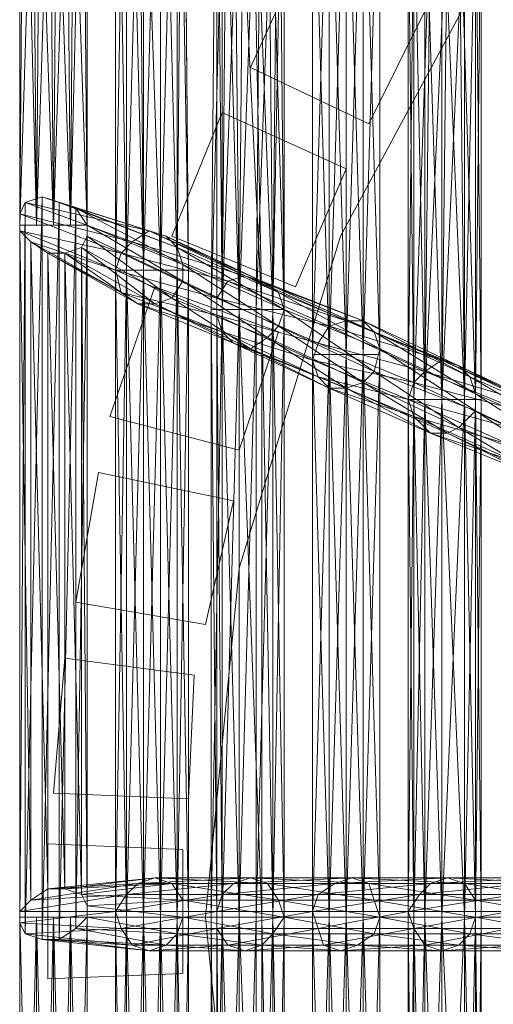
# Model space of a CAD drawing. Units: millimetres. Extents: x 57772 to 67072, y -7162 to 1649.
# Drawn here: x 59289 to 59526, y -2783 to -2289 of the extents above; entities that cross this region are included whole.
import ezdxf

# ---------------------------------------------------------------- set-up
doc = ezdxf.new("R2010")
doc.units = ezdxf.units.MM
doc.linetypes.add('PDF_IMPORT', pattern=[1, 0.8, -0.2])
doc.layers.add('МАФЫ НАШИ', color=250, linetype='Continuous', lineweight=25)

# ---------------------------------------------------------------- blocks, each defined once
blk = doc.blocks.new('рлбгшд')
at = {"layer": 'МАФЫ НАШИ', "color": 7, "lineweight": 13}
for points in [[(59336.97, -3060.89), (59336.97, -2739.11), (59342.62, -3060.89), (59342.62, -2739.11), (59351.09, -2739.11), (59342.62, -2414.49), (59336.97, -2414.49), (59336.97, -2089.88), (59342.62, -2414.49), (59342.62, -2084.24)], [(59288.99, -2041.9), (59288.99, -2391.91), (59288.99, -2041.9)], [(59288.99, -2047.54), (59288.99, -2391.91), (59297.46, -2391.91), (59288.99, -2047.54)], [(59294.63, -2056.01), (59297.46, -2391.91), (59305.92, -2391.91), (59294.63, -2056.01)], [(59303.1, -2058.83), (59305.92, -2391.91), (59314.39, -2391.91), (59303.1, -2058.83)], [(59311.57, -2061.66), (59314.39, -2391.91), (59322.86, -2391.91), (59311.57, -2061.66)], [(59320.04, -2058.83), (59322.86, -2391.91), (59320.04, -2058.83)], [(59322.86, -2053.19), (59322.86, -2391.91), (59322.86, -2053.19)], [(59322.86, -2044.72), (59322.86, -2391.91), (59314.39, -2391.91), (59322.86, -2044.72)], [(59317.21, -2039.07), (59314.39, -2391.91), (59305.92, -2391.91), (59317.21, -2039.07)], [(59308.75, -2033.43), (59305.92, -2391.91), (59297.46, -2391.91), (59308.75, -2033.43)], [(59300.28, -2030.61), (59297.46, -2391.91), (59288.99, -2391.91), (59300.28, -2030.61)], [(59291.81, -2033.43), (59288.99, -2391.91), (59291.81, -2033.43)], [(59342.62, -2084.24), (59351.09, -2414.49), (59342.62, -2414.49), (59342.62, -2739.11), (59336.97, -2414.49), (59336.97, -2739.11), (59342.62, -2739.11), (59351.09, -3060.89)], [(59370.85, -2084.24), (59373.67, -2414.49), (59370.85, -2084.24)], [(59336.97, -2095.53), (59336.97, -2414.49), (59336.97, -2095.53)], [(59387.78, -3041.14), (59387.78, -2739.11), (59390.6, -3041.14), (59390.6, -2739.11), (59399.07, -2739.11), (59390.6, -2434.25), (59387.78, -2434.25), (59387.78, -2132.22), (59390.6, -2434.25), (59390.6, -2137.87), (59396.25, -2143.51), (59435.77, -2183.03), (59435.77, -2174.56), (59486.58, -2216.9), (59435.77, -2183.03), (59483.75, -2222.55), (59486.58, -2228.19), (59483.75, -2479.42), (59486.58, -2479.42), (59486.58, -2739.11), (59483.75, -2479.42), (59483.75, -2739.11), (59486.58, -2739.11), (59483.75, -2995.97)], [(59483.75, -2995.97), (59483.75, -2739.11), (59486.58, -2995.97), (59486.58, -2739.11), (59483.75, -2739.11), (59486.58, -2479.42), (59483.75, -2479.42), (59483.75, -2222.55), (59486.58, -2479.42), (59486.58, -2216.9), (59483.75, -2222.55), (59441.41, -2188.68), (59435.77, -2183.03), (59390.6, -2137.87), (59435.77, -2174.56), (59387.78, -2132.22), (59390.6, -2137.87), (59399.07, -2434.25), (59390.6, -2434.25), (59390.6, -2739.11), (59387.78, -2434.25), (59387.78, -2739.11), (59390.6, -2739.11), (59399.07, -3041.14)], [(59418.83, -2140.69), (59421.65, -2434.25), (59418.83, -2140.69)], [(59461.17, -3018.55), (59461.17, -2739.11), (59469.64, -3018.55), (59469.64, -2739.11), (59469.64, -3018.55), (59469.64, -2739.11), (59469.64, -2456.83), (59469.64, -2177.39), (59469.64, -2456.83), (59469.64, -2177.39)], [(59461.17, -2177.39), (59469.64, -2456.83), (59461.17, -2456.83), (59461.17, -2177.39)], [(59452.7, -2177.39), (59461.17, -2456.83), (59452.7, -2456.83), (59452.7, -2177.39)], [(59444.24, -2177.39), (59452.7, -2456.83), (59444.24, -2456.83), (59444.24, -2177.39)], [(59435.77, -2177.39), (59444.24, -2456.83), (59435.77, -2456.83), (59435.77, -2177.39), (59435.77, -2456.83), (59435.77, -2177.39)], [(59444.24, -2177.39), (59435.77, -2456.83), (59444.24, -2456.83), (59444.24, -2177.39)], [(59452.7, -2177.39), (59444.24, -2456.83), (59452.7, -2456.83), (59452.7, -2177.39)], [(59461.17, -2177.39), (59452.7, -2456.83), (59461.17, -2456.83), (59461.17, -2177.39)], [(59469.64, -2177.39), (59461.17, -2456.83), (59469.64, -2456.83), (59469.64, -2177.39), (59469.64, -2456.83), (59469.64, -2739.11), (59469.64, -2456.83), (59469.64, -2739.11), (59461.17, -2456.83), (59461.17, -2739.11), (59469.64, -2739.11), (59469.64, -3018.55)], [(59435.77, -2177.39), (59435.77, -2456.83), (59435.77, -2177.39)], [(59531.74, -2245.13), (59449.88, -2397.56), (59531.74, -2245.13)], [(59531.74, -2245.13), (59449.88, -2397.56), (59531.74, -2245.13)], [(59404.72, -2312.88), (59432.95, -2250.78), (59404.72, -2312.88)], [(59464, -2341.1), (59492.22, -2284.65), (59464, -2341.1)], [(59464, -2341.1), (59404.72, -2312.88), (59464, -2341.1)], [(59404.72, -2312.88), (59404.72, -2312.88)], [(59365.2, -2397.56), (59390.6, -2335.46), (59365.2, -2397.56)], [(59390.6, -2335.46), (59452.7, -2363.68), (59390.6, -2335.46)], [(59390.6, -2335.46), (59390.6, -2335.46)], [(59464, -2341.1), (59464, -2341.1)], [(59427.3, -2422.96), (59452.7, -2363.68), (59427.3, -2422.96)], [(59452.7, -2363.68), (59452.7, -2363.68)], [(59291.81, -2380.62), (59291.81, -2380.62)], [(59288.99, -2386.27), (59288.99, -2386.27)], [(59559.97, -2722.17), (59511.98, -2722.17), (59565.61, -2730.64), (59517.63, -2730.64), (59517.63, -2739.11), (59466.82, -2730.64), (59464, -2722.17), (59413.19, -2722.17), (59466.82, -2730.64), (59418.83, -2730.64), (59421.65, -2739.11), (59370.85, -2730.64), (59365.2, -2722.17), (59320.04, -2727.81), (59370.85, -2730.64), (59322.86, -2733.46), (59322.86, -2739.11), (59322.86, -2397.56), (59320.04, -2403.2), (59365.2, -2428.61), (59322.86, -2397.56), (59370.85, -2420.14), (59370.85, -2411.67), (59418.83, -2442.72), (59413.19, -2448.37), (59461.17, -2470.95), (59418.83, -2442.72), (59466.82, -2465.3), (59469.64, -2454.01), (59517.63, -2485.06), (59509.16, -2493.53), (59559.97, -2513.29), (59517.63, -2485.06), (59565.61, -2507.64)], [(59322.86, -3083.48), (59322.86, -2739.11), (59322.86, -3083.48), (59322.86, -2739.11), (59314.39, -2739.11), (59322.86, -3083.48)], [(59314.39, -3083.48), (59314.39, -2739.11), (59305.92, -2739.11), (59314.39, -3083.48)], [(59305.92, -3083.48), (59305.92, -2739.11), (59297.46, -2739.11), (59305.92, -3083.48)], [(59297.46, -3083.48), (59297.46, -2739.11), (59288.99, -2739.11), (59297.46, -3083.48)], [(59288.99, -3083.48), (59288.99, -2739.11), (59288.99, -3083.48), (59288.99, -2739.11), (59297.46, -2739.11), (59288.99, -3083.48)], [(59297.46, -3083.48), (59297.46, -2739.11), (59305.92, -2739.11), (59297.46, -3083.48)], [(59305.92, -3083.48), (59305.92, -2739.11), (59314.39, -2739.11), (59305.92, -3083.48)], [(59314.39, -3083.48), (59314.39, -2739.11), (59322.86, -2739.11), (59314.39, -3083.48)], [(59322.86, -3083.48), (59322.86, -2739.11), (59322.86, -3083.48)], [(59565.61, -2507.64), (59517.63, -2476.59), (59517.63, -2485.06), (59466.82, -2465.3), (59509.16, -2493.53), (59461.17, -2470.95), (59466.82, -2465.3), (59421.65, -2434.25), (59418.83, -2442.72), (59370.85, -2420.14), (59413.19, -2448.37), (59365.2, -2428.61), (59370.85, -2420.14), (59322.86, -2391.91), (59322.86, -2397.56), (59322.86, -2733.46), (59320.04, -2403.2), (59320.04, -2727.81), (59322.86, -2733.46), (59370.85, -2739.11), (59370.85, -2730.64), (59418.83, -2730.64), (59365.2, -2722.17), (59413.19, -2722.17), (59418.83, -2730.64), (59469.64, -2739.11), (59466.82, -2730.64), (59517.63, -2730.64), (59464, -2722.17), (59511.98, -2722.17), (59517.63, -2730.64), (59565.61, -2739.11)], [(59288.99, -2391.91), (59288.99, -2391.91)], [(59288.99, -2394.73), (59288.99, -2394.73)], [(59322.86, -2391.91), (59322.86, -2391.91)], [(59353.91, -2394.73), (59353.91, -2394.73)], [(59294.63, -2400.38), (59294.63, -2400.38)], [(59322.86, -2397.56), (59322.86, -2397.56)], [(59345.44, -2400.38), (59345.44, -2400.38)], [(59362.38, -2397.56), (59362.38, -2397.56)], [(59427.3, -2422.96), (59365.2, -2397.56), (59427.3, -2422.96)], [(59365.2, -2397.56), (59365.2, -2397.56)], [(59449.88, -2397.56), (59399.07, -2564.1), (59449.88, -2397.56)], [(59449.88, -2397.56), (59399.07, -2564.1), (59449.88, -2397.56)], [(59449.88, -2397.56), (59449.88, -2397.56)], [(59449.88, -2397.56), (59449.88, -2397.56)], [(59449.88, -2397.56), (59449.88, -2397.56)], [(59449.88, -2397.56), (59449.88, -2397.56)], [(59320.04, -2403.2), (59320.04, -2403.2)], [(59368.02, -2403.2), (59368.02, -2403.2)], [(59303.1, -2406.03), (59303.1, -2406.03)], [(59311.57, -2406.03), (59311.57, -2406.03)], [(59339.8, -2406.03), (59339.8, -2406.03)], [(59336.97, -2414.49), (59336.97, -2739.11), (59336.97, -2414.49)], [(59336.97, -2414.49), (59336.97, -2414.49)], [(59370.85, -2411.67), (59370.85, -2411.67)], [(59373.67, -2414.49), (59373.67, -2739.11), (59373.67, -2414.49)], [(59370.85, -2420.14), (59370.85, -2420.14)], [(59393.43, -2420.14), (59393.43, -2420.14)], [(59401.9, -2417.32), (59401.9, -2417.32)], [(59410.36, -2420.14), (59410.36, -2420.14)], [(59334.15, -2487.88), (59356.73, -2422.96), (59334.15, -2487.88)], [(59356.73, -2422.96), (59418.83, -2445.54), (59356.73, -2422.96)], [(59356.73, -2422.96), (59356.73, -2422.96)], [(59427.3, -2422.96), (59427.3, -2422.96)], [(59339.8, -2425.78), (59339.8, -2425.78)], [(59365.2, -2428.61), (59365.2, -2428.61)], [(59387.78, -2428.61), (59387.78, -2428.61)], [(59418.83, -2425.78), (59418.83, -2425.78)], [(59348.26, -2431.43), (59348.26, -2431.43)], [(59356.73, -2431.43), (59356.73, -2431.43)], [(59387.78, -2434.25), (59387.78, -2434.25)], [(59390.6, -2434.25), (59390.6, -2434.25)], [(59421.65, -2434.25), (59421.65, -2739.11), (59421.65, -2434.25)], [(59421.65, -2434.25), (59421.65, -2434.25)], [(59387.78, -2437.08), (59387.78, -2437.08)], [(59452.7, -2439.9), (59452.7, -2439.9)], [(59461.17, -2439.9), (59461.17, -2439.9)], [(59418.83, -2442.72), (59418.83, -2442.72)], [(59444.24, -2442.72), (59444.24, -2442.72)], [(59390.6, -2445.54), (59390.6, -2445.54)], [(59399.07, -2504.82), (59418.83, -2445.54), (59399.07, -2504.82)], [(59413.19, -2448.37), (59413.19, -2448.37)], [(59418.83, -2445.54), (59418.83, -2445.54)], [(59466.82, -2445.54), (59466.82, -2445.54)], [(59396.25, -2451.19), (59396.25, -2451.19)], [(59404.72, -2454.01), (59404.72, -2454.01)], [(59438.59, -2451.19), (59438.59, -2451.19)], [(59469.64, -2454.01), (59469.64, -2454.01)], [(59435.77, -2456.83), (59435.77, -2456.83)], [(59435.77, -2456.83), (59435.77, -2739.11), (59435.77, -2456.83)], [(59435.77, -2459.66), (59435.77, -2459.66)], [(59500.69, -2459.66), (59500.69, -2459.66)], [(59509.16, -2462.48), (59509.16, -2462.48)], [(59438.59, -2468.13), (59438.59, -2468.13)], [(59466.82, -2465.3), (59466.82, -2465.3)], [(59492.22, -2465.3), (59492.22, -2465.3)], [(59514.8, -2468.13), (59514.8, -2468.13)], [(59444.24, -2473.77), (59444.24, -2473.77)], [(59452.7, -2473.77), (59452.7, -2473.77)], [(59461.17, -2470.95), (59461.17, -2470.95)], [(59486.58, -2470.95), (59486.58, -2470.95)], [(59483.75, -2479.42), (59483.75, -2479.42)], [(59483.75, -2479.42), (59483.75, -2479.42)], [(59517.63, -2476.59), (59517.63, -2476.59)], [(59399.07, -2504.82), (59334.15, -2487.88), (59399.07, -2504.82)], [(59334.15, -2487.88), (59334.15, -2487.88)], [(59486.58, -2487.88), (59486.58, -2487.88)], [(59517.63, -2485.06), (59517.63, -2485.06)], [(59509.16, -2493.53), (59509.16, -2493.53)], [(59495.05, -2496.35), (59495.05, -2496.35)], [(59503.51, -2496.35), (59503.51, -2496.35)], [(59399.07, -2504.82), (59399.07, -2504.82)], [(59317.21, -2581.03), (59328.51, -2516.11), (59317.21, -2581.03)], [(59328.51, -2516.11), (59396.25, -2530.22), (59328.51, -2516.11)], [(59328.51, -2516.11), (59328.51, -2516.11)], [(59382.14, -2592.32), (59396.25, -2530.22), (59382.14, -2592.32)], [(59396.25, -2530.22), (59396.25, -2530.22)], [(59399.07, -2564.1), (59382.14, -2739.11), (59399.07, -2564.1)], [(59399.07, -2564.1), (59382.14, -2739.11), (59399.07, -2564.1)], [(59399.07, -2564.1), (59399.07, -2564.1)], [(59399.07, -2564.1), (59399.07, -2564.1)], [(59399.07, -2564.1), (59399.07, -2564.1)], [(59399.07, -2564.1), (59399.07, -2564.1)], [(59382.14, -2592.32), (59317.21, -2581.03), (59382.14, -2592.32)], [(59317.21, -2581.03), (59317.21, -2581.03)], [(59382.14, -2592.32), (59382.14, -2592.32)], [(59305.92, -2677.01), (59311.57, -2609.26), (59305.92, -2677.01)], [(59311.57, -2609.26), (59376.49, -2617.73), (59311.57, -2609.26)], [(59311.57, -2609.26), (59311.57, -2609.26)], [(59373.67, -2679.83), (59376.49, -2617.73), (59373.67, -2679.83)], [(59376.49, -2617.73), (59376.49, -2617.73)], [(59373.67, -2679.83), (59305.92, -2677.01), (59373.67, -2679.83)], [(59305.92, -2677.01), (59305.92, -2677.01)], [(59373.67, -2679.83), (59373.67, -2679.83)], [(59303.1, -2770.16), (59303.1, -2702.41), (59303.1, -2770.16)], [(59303.1, -2702.41), (59370.85, -2705.23), (59303.1, -2702.41)], [(59303.1, -2702.41), (59303.1, -2702.41)], [(59370.85, -2767.33), (59370.85, -2705.23), (59370.85, -2767.33)], [(59370.85, -2705.23), (59370.85, -2705.23)], [(59356.73, -2719.35), (59356.73, -2719.35)], [(59404.72, -2719.35), (59404.72, -2719.35)], [(59455.53, -2719.35), (59455.53, -2719.35)], [(59503.51, -2719.35), (59503.51, -2719.35)], [(59303.1, -2724.99), (59303.1, -2724.99)], [(59311.57, -2724.99), (59311.57, -2724.99)], [(59348.26, -2722.17), (59348.26, -2722.17)], [(59365.2, -2722.17), (59365.2, -2722.17)], [(59396.25, -2722.17), (59396.25, -2722.17)], [(59413.19, -2722.17), (59413.19, -2722.17)], [(59447.06, -2722.17), (59447.06, -2722.17)], [(59464, -2722.17), (59464, -2722.17)], [(59495.05, -2722.17), (59495.05, -2722.17)], [(59511.98, -2722.17), (59511.98, -2722.17)], [(59294.63, -2730.64), (59294.63, -2730.64)], [(59320.04, -2727.81), (59320.04, -2727.81)], [(59342.62, -2727.81), (59342.62, -2727.81)], [(59370.85, -2730.64), (59370.85, -2730.64)], [(59390.6, -2727.81), (59390.6, -2727.81)], [(59418.83, -2730.64), (59418.83, -2730.64)], [(59438.59, -2727.81), (59438.59, -2727.81)], [(59466.82, -2730.64), (59466.82, -2730.64)], [(59489.4, -2727.81), (59489.4, -2727.81)], [(59517.63, -2730.64), (59517.63, -2730.64)], [(59288.99, -2736.28), (59288.99, -2736.28)], [(59322.86, -2733.46), (59322.86, -2733.46)], [(59336.97, -2736.28), (59336.97, -2736.28)], [(59387.78, -2736.28), (59387.78, -2736.28)], [(59435.77, -2736.28), (59435.77, -2736.28)], [(59483.75, -2736.28), (59483.75, -2736.28)], [(59288.99, -2739.11), (59288.99, -3083.48), (59288.99, -2739.11)], [(59322.86, -2739.11), (59322.86, -2739.11)], [(59336.97, -2739.11), (59336.97, -3060.89), (59336.97, -2739.11)], [(59370.85, -2739.11), (59370.85, -2739.11)], [(59373.67, -2739.11), (59373.67, -3060.89), (59373.67, -2739.11)], [(59382.14, -2739.11), (59399.07, -2911.29), (59382.14, -2739.11)], [(59382.14, -2739.11), (59399.07, -2911.29), (59382.14, -2739.11)], [(59382.14, -2739.11), (59382.14, -2739.11)], [(59382.14, -2739.11), (59382.14, -2739.11)], [(59382.14, -2739.11), (59382.14, -2739.11)], [(59382.14, -2739.11), (59382.14, -2739.11)], [(59387.78, -2739.11), (59387.78, -2739.11)], [(59390.6, -2739.11), (59390.6, -2739.11)], [(59421.65, -2739.11), (59421.65, -3041.14), (59421.65, -2739.11)], [(59421.65, -2739.11), (59421.65, -2739.11)], [(59435.77, -2739.11), (59435.77, -3018.55), (59435.77, -2739.11)], [(59469.64, -2739.11), (59469.64, -2739.11)], [(59511.98, -2739.11), (59511.98, -2739.11)], [(59517.63, -2739.11), (59517.63, -2739.11)], [(59517.63, -2739.11), (59517.63, -2739.11)], [(59288.99, -2741.93), (59288.99, -2741.93)], [(59317.21, -2744.75), (59317.21, -2744.75)], [(59339.8, -2744.75), (59339.8, -2744.75)], [(59387.78, -2744.75), (59387.78, -2744.75)], [(59438.59, -2744.75), (59438.59, -2744.75)], [(59486.58, -2744.75), (59486.58, -2744.75)], [(59291.81, -2747.57), (59291.81, -2747.57)], [(59300.28, -2750.4), (59300.28, -2750.4)], [(59308.75, -2750.4), (59308.75, -2750.4)], [(59368.02, -2747.57), (59368.02, -2747.57)], [(59416.01, -2747.57), (59416.01, -2747.57)], [(59466.82, -2747.57), (59466.82, -2747.57)], [(59514.8, -2747.57), (59514.8, -2747.57)], [(59345.44, -2753.22), (59345.44, -2753.22)], [(59353.91, -2756.04), (59353.91, -2756.04)], [(59362.38, -2753.22), (59362.38, -2753.22)], [(59393.43, -2753.22), (59393.43, -2753.22)], [(59401.9, -2756.04), (59401.9, -2756.04)], [(59410.36, -2753.22), (59410.36, -2753.22)], [(59441.41, -2753.22), (59441.41, -2753.22)], [(59449.88, -2756.04), (59449.88, -2756.04)], [(59458.35, -2753.22), (59458.35, -2753.22)], [(59492.22, -2753.22), (59492.22, -2753.22)], [(59500.69, -2756.04), (59500.69, -2756.04)], [(59509.16, -2753.22), (59509.16, -2753.22)], [(59370.85, -2767.33), (59303.1, -2770.16), (59370.85, -2767.33)], [(59303.1, -2770.16), (59303.1, -2770.16)], [(59370.85, -2767.33), (59370.85, -2767.33)]]:
    blk.add_lwpolyline(points, dxfattribs=at)
for points in [[(59368.02, -2414.49), (59359.56, -2078.59), (59359.56, -2414.49)], [(59359.56, -2414.49), (59348.26, -2081.41), (59351.09, -2414.49)], [(59373.67, -2414.49), (59368.02, -2081.41), (59368.02, -2414.49)], [(59359.56, -2414.49), (59368.02, -2092.7), (59368.02, -2414.49)], [(59368.02, -2414.49), (59370.85, -2089.88), (59373.67, -2414.49)], [(59336.97, -2414.49), (59342.62, -2098.35), (59342.62, -2414.49)], [(59351.09, -2414.49), (59359.56, -2098.35), (59359.56, -2414.49)], [(59342.62, -2414.49), (59351.09, -2101.17), (59351.09, -2414.49)], [(59384.96, -2434.25), (59393.43, -2118.11), (59390.6, -2434.25)], [(59390.6, -2434.25), (59401.9, -2118.11), (59399.07, -2434.25)], [(59387.78, -2434.25), (59387.78, -2123.75), (59384.96, -2434.25)], [(59399.07, -2434.25), (59410.36, -2120.93), (59407.54, -2434.25)], [(59407.54, -2434.25), (59418.83, -2126.58), (59416.01, -2434.25)], [(59416.01, -2434.25), (59421.65, -2135.05), (59421.65, -2434.25)], [(59410.36, -2434.25), (59396.25, -2143.51), (59399.07, -2434.25)], [(59416.01, -2434.25), (59404.72, -2146.34), (59410.36, -2434.25)], [(59421.65, -2434.25), (59413.19, -2146.34), (59416.01, -2434.25)], [(59492.22, -2214.08), (59500.69, -2479.42), (59500.69, -2208.44)], [(59500.69, -2208.44), (59511.98, -2479.42), (59509.16, -2208.44)], [(59509.16, -2208.44), (59517.63, -2479.42), (59517.63, -2211.26)], [(59517.63, -2211.26), (59520.45, -2479.42), (59520.45, -2214.08)], [(59486.58, -2216.9), (59492.22, -2479.42), (59492.22, -2214.08)], [(59520.45, -2214.08), (59517.63, -2479.42), (59517.63, -2219.73)], [(59517.63, -2219.73), (59511.98, -2479.42), (59511.98, -2225.37)], [(59511.98, -2225.37), (59500.69, -2479.42), (59503.51, -2228.19)], [(59495.05, -2231.02), (59486.58, -2479.42), (59486.58, -2228.19)], [(59503.51, -2228.19), (59492.22, -2479.42), (59495.05, -2231.02)], [(59288.99, -2386.27), (59345.44, -2400.38), (59291.81, -2380.62)], [(59288.99, -2741.93), (59291.81, -2380.62), (59291.81, -2747.57)], [(59291.81, -2380.62), (59353.91, -2394.73), (59300.28, -2377.8)], [(59291.81, -2747.57), (59300.28, -2377.8), (59300.28, -2750.4)], [(59300.28, -2377.8), (59362.38, -2397.56), (59308.75, -2380.62)], [(59300.28, -2750.4), (59308.75, -2380.62), (59308.75, -2750.4)], [(59308.75, -2380.62), (59368.02, -2403.2), (59317.21, -2383.44)], [(59308.75, -2750.4), (59317.21, -2383.44), (59317.21, -2744.75)], [(59317.21, -2383.44), (59370.85, -2411.67), (59322.86, -2391.91)], [(59288.99, -2394.73), (59339.8, -2406.03), (59288.99, -2386.27)], [(59288.99, -2736.28), (59288.99, -2386.27), (59288.99, -2741.93)], [(59294.63, -2400.38), (59336.97, -2414.49), (59288.99, -2394.73)], [(59294.63, -2730.64), (59288.99, -2394.73), (59288.99, -2736.28)], [(59317.21, -2744.75), (59322.86, -2391.91), (59322.86, -2739.11)], [(59345.44, -2400.38), (59401.9, -2417.32), (59353.91, -2394.73)], [(59353.91, -2394.73), (59410.36, -2420.14), (59362.38, -2397.56)], [(59303.1, -2406.03), (59339.8, -2425.78), (59294.63, -2400.38)], [(59303.1, -2724.99), (59294.63, -2400.38), (59294.63, -2730.64)], [(59339.8, -2406.03), (59393.43, -2420.14), (59345.44, -2400.38)], [(59362.38, -2397.56), (59418.83, -2425.78), (59368.02, -2403.2)], [(59320.04, -2403.2), (59356.73, -2431.43), (59311.57, -2406.03)], [(59368.02, -2403.2), (59421.65, -2434.25), (59370.85, -2411.67)], [(59311.57, -2406.03), (59348.26, -2431.43), (59303.1, -2406.03)], [(59311.57, -2724.99), (59303.1, -2406.03), (59303.1, -2724.99)], [(59320.04, -2727.81), (59311.57, -2406.03), (59311.57, -2724.99)], [(59336.97, -2414.49), (59387.78, -2428.61), (59339.8, -2406.03)], [(59339.8, -2425.78), (59387.78, -2437.08), (59336.97, -2414.49)], [(59336.97, -2739.11), (59342.62, -2414.49), (59342.62, -2739.11)], [(59342.62, -2739.11), (59351.09, -2414.49), (59351.09, -2739.11)], [(59351.09, -2739.11), (59359.56, -2414.49), (59359.56, -2739.11)], [(59359.56, -2739.11), (59351.09, -2414.49), (59351.09, -2739.11)], [(59359.56, -2739.11), (59368.02, -2414.49), (59368.02, -2739.11)], [(59368.02, -2739.11), (59359.56, -2414.49), (59359.56, -2739.11)], [(59368.02, -2739.11), (59373.67, -2414.49), (59373.67, -2739.11)], [(59373.67, -2739.11), (59368.02, -2414.49), (59368.02, -2739.11)], [(59387.78, -2428.61), (59444.24, -2442.72), (59393.43, -2420.14)], [(59393.43, -2420.14), (59452.7, -2439.9), (59401.9, -2417.32)], [(59401.9, -2417.32), (59461.17, -2439.9), (59410.36, -2420.14)], [(59410.36, -2420.14), (59466.82, -2445.54), (59418.83, -2425.78)], [(59348.26, -2431.43), (59390.6, -2445.54), (59339.8, -2425.78)], [(59365.2, -2428.61), (59404.72, -2454.01), (59356.73, -2431.43)], [(59387.78, -2437.08), (59438.59, -2451.19), (59387.78, -2428.61)], [(59418.83, -2425.78), (59469.64, -2454.01), (59421.65, -2434.25)], [(59356.73, -2431.43), (59396.25, -2451.19), (59348.26, -2431.43)], [(59387.78, -2739.11), (59384.96, -2434.25), (59384.96, -2739.11)], [(59384.96, -2739.11), (59390.6, -2434.25), (59390.6, -2739.11)], [(59390.6, -2739.11), (59399.07, -2434.25), (59399.07, -2739.11)], [(59399.07, -2739.11), (59407.54, -2434.25), (59407.54, -2739.11)], [(59410.36, -2739.11), (59399.07, -2434.25), (59399.07, -2739.11)], [(59407.54, -2739.11), (59416.01, -2434.25), (59416.01, -2739.11)], [(59416.01, -2739.11), (59410.36, -2434.25), (59410.36, -2739.11)], [(59416.01, -2739.11), (59421.65, -2434.25), (59421.65, -2739.11)], [(59421.65, -2739.11), (59416.01, -2434.25), (59416.01, -2739.11)], [(59390.6, -2445.54), (59435.77, -2459.66), (59387.78, -2437.08)], [(59444.24, -2442.72), (59500.69, -2459.66), (59452.7, -2439.9)], [(59452.7, -2439.9), (59509.16, -2462.48), (59461.17, -2439.9)], [(59461.17, -2439.9), (59514.8, -2468.13), (59466.82, -2445.54)], [(59438.59, -2451.19), (59492.22, -2465.3), (59444.24, -2442.72)], [(59396.25, -2451.19), (59438.59, -2468.13), (59390.6, -2445.54)], [(59413.19, -2448.37), (59452.7, -2473.77), (59404.72, -2454.01)], [(59466.82, -2445.54), (59517.63, -2476.59), (59469.64, -2454.01)], [(59404.72, -2454.01), (59444.24, -2473.77), (59396.25, -2451.19)], [(59435.77, -2459.66), (59486.58, -2470.95), (59438.59, -2451.19)], [(59444.24, -2739.11), (59435.77, -2456.83), (59435.77, -2739.11)], [(59435.77, -2739.11), (59435.77, -2456.83), (59435.77, -2739.11), (59444.24, -2456.83), (59444.24, -2739.11)], [(59438.59, -2468.13), (59483.75, -2479.42), (59435.77, -2459.66)], [(59452.7, -2739.11), (59444.24, -2456.83), (59444.24, -2739.11)], [(59444.24, -2739.11), (59452.7, -2456.83), (59452.7, -2739.11)], [(59461.17, -2739.11), (59452.7, -2456.83), (59452.7, -2739.11)], [(59452.7, -2739.11), (59461.17, -2456.83), (59461.17, -2739.11)], [(59461.17, -2739.11), (59469.64, -2456.83), (59469.64, -2739.11)], [(59492.22, -2465.3), (59548.68, -2482.24), (59500.69, -2459.66)], [(59500.69, -2459.66), (59557.14, -2485.06), (59509.16, -2462.48)], [(59509.16, -2462.48), (59565.61, -2490.71), (59514.8, -2468.13)], [(59444.24, -2473.77), (59486.58, -2487.88), (59438.59, -2468.13)], [(59486.58, -2470.95), (59540.21, -2485.06), (59492.22, -2465.3)], [(59514.8, -2468.13), (59568.44, -2499.18), (59517.63, -2476.59)], [(59452.7, -2473.77), (59495.05, -2496.35), (59444.24, -2473.77)], [(59461.17, -2470.95), (59503.51, -2496.35), (59452.7, -2473.77)], [(59483.75, -2479.42), (59534.56, -2493.53), (59486.58, -2470.95)], [(59486.58, -2487.88), (59534.56, -2502), (59483.75, -2479.42)], [(59486.58, -2479.42), (59492.22, -2739.11), (59492.22, -2479.42)], [(59492.22, -2479.42), (59486.58, -2739.11), (59486.58, -2479.42)], [(59492.22, -2479.42), (59500.69, -2739.11), (59500.69, -2479.42)], [(59500.69, -2479.42), (59492.22, -2739.11), (59492.22, -2479.42)], [(59500.69, -2479.42), (59511.98, -2739.11), (59511.98, -2479.42)], [(59511.98, -2479.42), (59500.69, -2739.11), (59500.69, -2479.42)], [(59511.98, -2479.42), (59517.63, -2739.11), (59517.63, -2479.42)], [(59517.63, -2479.42), (59511.98, -2739.11), (59511.98, -2479.42)], [(59517.63, -2479.42), (59520.45, -2739.11), (59520.45, -2479.42)], [(59520.45, -2479.42), (59517.63, -2739.11), (59517.63, -2479.42)], [(59495.05, -2496.35), (59537.39, -2510.47), (59486.58, -2487.88)], [(59509.16, -2493.53), (59551.5, -2518.93), (59503.51, -2496.35)], [(59503.51, -2496.35), (59543.03, -2516.11), (59495.05, -2496.35)], [(59356.73, -2719.35), (59303.1, -2724.99), (59348.26, -2722.17)], [(59365.2, -2722.17), (59311.57, -2724.99), (59356.73, -2719.35)], [(59404.72, -2719.35), (59348.26, -2722.17), (59396.25, -2722.17)], [(59413.19, -2722.17), (59356.73, -2719.35), (59404.72, -2719.35)], [(59455.53, -2719.35), (59396.25, -2722.17), (59447.06, -2722.17)], [(59464, -2722.17), (59404.72, -2719.35), (59455.53, -2719.35)], [(59503.51, -2719.35), (59447.06, -2722.17), (59495.05, -2722.17)], [(59511.98, -2722.17), (59455.53, -2719.35), (59503.51, -2719.35)], [(59551.5, -2719.35), (59495.05, -2722.17), (59543.03, -2722.17)], [(59559.97, -2722.17), (59503.51, -2719.35), (59551.5, -2719.35)], [(59348.26, -2722.17), (59294.63, -2730.64), (59342.62, -2727.81)], [(59396.25, -2722.17), (59342.62, -2727.81), (59390.6, -2727.81)], [(59447.06, -2722.17), (59390.6, -2727.81), (59438.59, -2727.81)], [(59495.05, -2722.17), (59438.59, -2727.81), (59489.4, -2727.81)], [(59543.03, -2722.17), (59489.4, -2727.81), (59537.39, -2727.81)], [(59342.62, -2727.81), (59288.99, -2736.28), (59336.97, -2736.28)], [(59390.6, -2727.81), (59336.97, -2736.28), (59387.78, -2736.28)], [(59438.59, -2727.81), (59387.78, -2736.28), (59435.77, -2736.28)], [(59489.4, -2727.81), (59435.77, -2736.28), (59483.75, -2736.28)], [(59537.39, -2727.81), (59483.75, -2736.28), (59534.56, -2736.28)], [(59336.97, -2736.28), (59288.99, -2741.93), (59339.8, -2744.75)], [(59387.78, -2736.28), (59339.8, -2744.75), (59387.78, -2744.75)], [(59435.77, -2736.28), (59387.78, -2744.75), (59438.59, -2744.75)], [(59483.75, -2736.28), (59438.59, -2744.75), (59486.58, -2744.75)], [(59534.56, -2736.28), (59486.58, -2744.75), (59534.56, -2744.75)], [(59368.02, -2747.57), (59322.86, -2739.11), (59370.85, -2739.11)], [(59336.97, -3060.89), (59342.62, -2739.11), (59342.62, -3060.89)], [(59342.62, -3060.89), (59351.09, -2739.11), (59351.09, -3060.89)], [(59351.09, -3060.89), (59359.56, -2739.11), (59359.56, -3060.89)], [(59359.56, -3060.89), (59351.09, -2739.11), (59351.09, -3060.89)], [(59359.56, -3060.89), (59368.02, -2739.11), (59368.02, -3060.89)], [(59368.02, -3060.89), (59359.56, -2739.11), (59359.56, -3060.89)], [(59368.02, -3060.89), (59373.67, -2739.11), (59373.67, -3060.89)], [(59373.67, -3060.89), (59368.02, -2739.11), (59368.02, -3060.89)], [(59416.01, -2747.57), (59370.85, -2739.11), (59421.65, -2739.11)], [(59387.78, -3041.14), (59384.96, -2739.11), (59384.96, -3041.14)], [(59384.96, -3041.14), (59390.6, -2739.11), (59390.6, -3041.14)], [(59390.6, -3041.14), (59399.07, -2739.11), (59399.07, -3041.14)], [(59399.07, -3041.14), (59407.54, -2739.11), (59407.54, -3041.14)], [(59410.36, -3041.14), (59399.07, -2739.11), (59399.07, -3041.14)], [(59407.54, -3041.14), (59416.01, -2739.11), (59416.01, -3041.14)], [(59416.01, -3041.14), (59410.36, -2739.11), (59410.36, -3041.14)], [(59416.01, -3041.14), (59421.65, -2739.11), (59421.65, -3041.14)], [(59421.65, -3041.14), (59416.01, -2739.11), (59416.01, -3041.14)], [(59466.82, -2747.57), (59421.65, -2739.11), (59469.64, -2739.11)], [(59444.24, -3018.55), (59435.77, -2739.11), (59435.77, -3018.55)], [(59435.77, -3018.55), (59435.77, -2739.11), (59435.77, -3018.55), (59444.24, -2739.11), (59444.24, -3018.55)], [(59452.7, -3018.55), (59444.24, -2739.11), (59444.24, -3018.55)], [(59444.24, -3018.55), (59452.7, -2739.11), (59452.7, -3018.55)], [(59461.17, -3018.55), (59452.7, -2739.11), (59452.7, -3018.55)], [(59452.7, -3018.55), (59461.17, -2739.11), (59461.17, -3018.55)], [(59461.17, -3018.55), (59469.64, -2739.11), (59469.64, -3018.55)], [(59514.8, -2747.57), (59469.64, -2739.11), (59517.63, -2739.11)], [(59486.58, -2739.11), (59492.22, -2995.97), (59492.22, -2739.11)], [(59492.22, -2739.11), (59486.58, -2995.97), (59486.58, -2739.11)], [(59492.22, -2739.11), (59500.69, -2995.97), (59500.69, -2739.11)], [(59500.69, -2739.11), (59492.22, -2995.97), (59492.22, -2739.11)], [(59500.69, -2739.11), (59511.98, -2995.97), (59511.98, -2739.11)], [(59511.98, -2739.11), (59500.69, -2995.97), (59500.69, -2739.11)], [(59511.98, -2739.11), (59517.63, -2995.97), (59517.63, -2739.11)], [(59517.63, -2739.11), (59511.98, -2995.97), (59511.98, -2739.11)], [(59562.79, -2747.57), (59517.63, -2739.11), (59565.61, -2739.11)], [(59517.63, -2739.11), (59520.45, -2995.97), (59520.45, -2739.11)], [(59520.45, -2739.11), (59517.63, -2995.97), (59517.63, -2739.11)], [(59339.8, -2744.75), (59291.81, -2747.57), (59345.44, -2753.22)], [(59362.38, -2753.22), (59317.21, -2744.75), (59368.02, -2747.57)], [(59387.78, -2744.75), (59345.44, -2753.22), (59393.43, -2753.22)], [(59438.59, -2744.75), (59393.43, -2753.22), (59441.41, -2753.22)], [(59486.58, -2744.75), (59441.41, -2753.22), (59492.22, -2753.22)], [(59534.56, -2744.75), (59492.22, -2753.22), (59540.21, -2753.22)], [(59345.44, -2753.22), (59300.28, -2750.4), (59353.91, -2756.04)], [(59353.91, -2756.04), (59308.75, -2750.4), (59362.38, -2753.22)], [(59410.36, -2753.22), (59368.02, -2747.57), (59416.01, -2747.57)], [(59458.35, -2753.22), (59416.01, -2747.57), (59466.82, -2747.57)], [(59509.16, -2753.22), (59466.82, -2747.57), (59514.8, -2747.57)], [(59557.14, -2753.22), (59514.8, -2747.57), (59562.79, -2747.57)], [(59393.43, -2753.22), (59353.91, -2756.04), (59401.9, -2756.04)], [(59401.9, -2756.04), (59362.38, -2753.22), (59410.36, -2753.22)], [(59441.41, -2753.22), (59401.9, -2756.04), (59449.88, -2756.04)], [(59449.88, -2756.04), (59410.36, -2753.22), (59458.35, -2753.22)], [(59492.22, -2753.22), (59449.88, -2756.04), (59500.69, -2756.04)], [(59500.69, -2756.04), (59458.35, -2753.22), (59509.16, -2753.22)], [(59540.21, -2753.22), (59500.69, -2756.04), (59548.68, -2756.04)], [(59548.68, -2756.04), (59509.16, -2753.22), (59557.14, -2753.22)]]:
    blk.add_lwpolyline(points, close=True, dxfattribs=at)
at = {"layer": 'МАФЫ НАШИ', "color": 7, "linetype": 'PDF_IMPORT', "lineweight": 13}
for points in [[(59317.21, -2383.44), (59300.28, -2377.8)], [(59314.39, -2391.91), (59288.99, -2391.91)], [(59297.46, -2391.91), (59322.86, -2391.91)], [(59368.02, -2414.49), (59336.97, -2414.49)], [(59342.62, -2414.49), (59373.67, -2414.49)], [(59416.01, -2434.25), (59384.96, -2434.25)], [(59399.07, -2434.25), (59421.65, -2434.25)], [(59444.24, -2456.83), (59469.64, -2456.83), (59435.77, -2456.83)], [(59517.63, -2479.42), (59486.58, -2479.42), (59520.45, -2479.42)], [(59297.46, -2739.11), (59322.86, -2739.11), (59288.99, -2739.11)], [(59368.02, -2739.11), (59336.97, -2739.11)], [(59342.62, -2739.11), (59373.67, -2739.11)], [(59416.01, -2739.11), (59384.96, -2739.11)], [(59399.07, -2739.11), (59421.65, -2739.11)], [(59444.24, -2739.11), (59469.64, -2739.11), (59435.77, -2739.11)], [(59483.75, -2739.11), (59520.45, -2739.11)], [(59500.69, -2739.11), (59486.58, -2739.11)]]:
    blk.add_lwpolyline(points, dxfattribs=at)

msp = doc.modelspace()

# ---------------------------------------------------------------- block references
at = {"layer": 'МАФЫ НАШИ'}
msp.add_blockref('рлбгшд', (0, 0), dxfattribs=at)

doc.saveas('drawing.dxf')
